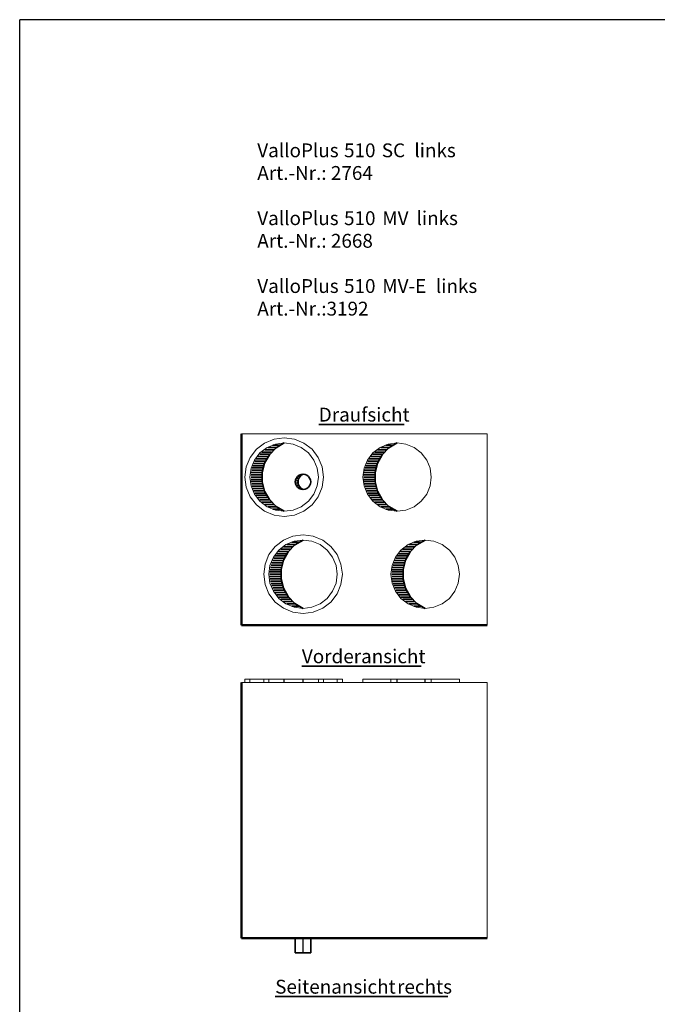
# Model space of a CAD drawing. Extents: x 17710 to 21437, y 11158 to 16808.
# Drawn here: x 17710 to 19574, y 13929 to 16808 of the extents above; entities that cross this region are included whole.
import ezdxf
from ezdxf.lldxf.tags import DXFTag

# ---------------------------------------------------------------- set-up
doc = ezdxf.new("R2010")
doc.units = 0
doc.header["$LTSCALE"] = 20
doc.layers.get('0').update_dxf_attribs({"lineweight": 15})
for name, color, linetype, lineweight, true_color in [('L_Aussenluft', 7, 'Continuous', 15, 0x66ff33), ('L_Bauteil', 7, 'Continuous', 20, 0xababab), ('L_Fortluft', 7, 'Continuous', 15, 0x804000), ('L_Isolierung', 7, 'fein_strichliert', 9, 0x99ff99), ('L_Umluft', 7, 'Continuous', 35, 0xff6600), ('X_Geometrie', 3, 'Continuous', 50, 0x00ff00), ('X_Text', 2, 'Continuous', 35, 0xffff00)]:
    doc.layers.add(name, color=color, linetype=linetype, lineweight=lineweight, true_color=true_color)
doc.layers.add('X_SKOPF', color=7, linetype='Continuous', lineweight=25)
doc.styles.get("Standard").update_dxf_attribs({"font": 'ARIAL.TTF'})
tags = doc.linetypes.add('fein_strichliert', pattern=[4, 1, -2, 1]).pattern_tags.tags
tags[8:9] = [DXFTag(74, 4), DXFTag(75, 0), DXFTag(340, '0'), DXFTag(46, 0.0), DXFTag(50, 0.0), DXFTag(44, 0.0), DXFTag(45, 0.0)]
tags[6:7] = [DXFTag(74, 4), DXFTag(75, 0), DXFTag(340, '0'), DXFTag(46, 0.0), DXFTag(50, 0.0), DXFTag(44, 0.0), DXFTag(45, 0.0)]
tags[4:5] = [DXFTag(74, 4), DXFTag(75, 0), DXFTag(340, '0'), DXFTag(46, 0.0), DXFTag(50, 0.0), DXFTag(44, 0.0), DXFTag(45, 0.0)]
tags = doc.linetypes.add('STRICHPUNKT2', pattern=[12.7, 6.35, -3.175, 0, -3.175]).pattern_tags.tags
tags[10:11] = [DXFTag(74, 4), DXFTag(75, 0), DXFTag(340, '0'), DXFTag(46, 0.0), DXFTag(50, 0.0), DXFTag(44, 0.0), DXFTag(45, 0.0)]
tags[8:9] = [DXFTag(74, 4), DXFTag(75, 0), DXFTag(340, '0'), DXFTag(46, 0.0), DXFTag(50, 0.0), DXFTag(44, 0.0), DXFTag(45, 0.0)]
tags[6:7] = [DXFTag(74, 4), DXFTag(75, 0), DXFTag(340, '0'), DXFTag(46, 0.0), DXFTag(50, 0.0), DXFTag(44, 0.0), DXFTag(45, 0.0)]
tags[4:5] = [DXFTag(74, 4), DXFTag(75, 0), DXFTag(340, '0'), DXFTag(46, 0.0), DXFTag(50, 0.0), DXFTag(44, 0.0), DXFTag(45, 0.0)]

# ---------------------------------------------------------------- blocks, each defined once
blk = doc.blocks.new('MText-A02BJWP5UV', base_point=(18456.7, 13951.6))
at = {"color": 0, "linetype": 'ByBlock', "lineweight": -2, "ltscale": 0.35}
for p, q in [((18456.7, 13951.6), (18793.3, 13951.6)), ((18793.3, 13951.6), (18813.1, 13951.6)), ((18813.1, 13951.6), (18961.3, 13951.6))]:
    blk.add_line(p, q, dxfattribs=at)
at = {"color": 0, "linetype": 'ByBlock', "lineweight": -2, "ltscale": 0.35, "char_height": 40.5, "attachment_point": 1}
for s, insert in [('{\\fArial;Seitenansicht}', (18456.7, 14000.2)), ('{\\fArial;rechts}', (18813.1, 14000.2))]:
    blk.add_mtext(s, dxfattribs=dict(at, insert=insert))
blk = doc.blocks.new('MText-A02BJWP7UV', base_point=(18584.1, 15624.5))
at = {"color": 0, "linetype": 'ByBlock', "lineweight": -2, "ltscale": 0.35}
blk.add_line((18584.1, 15624.5), (18833.9, 15624.5), dxfattribs=at)
at = {"color": 0, "linetype": 'ByBlock', "lineweight": -2, "ltscale": 0.35, "insert": (18584.1, 15673.1), "char_height": 40.5, "attachment_point": 1}
blk.add_mtext('{\\fArial;Draufsicht}', dxfattribs=at)
blk = doc.blocks.new('MText-A02BJWPBUV', base_point=(18404.4, 15942.5))
at = {"color": 0, "linetype": 'ByBlock', "lineweight": -2, "ltscale": 0.35, "char_height": 40.5, "attachment_point": 1}
for s, insert in [('{\\fArial;ValloPlus}', (18404.4, 16446)), ('{\\fArial;510}', (18658, 16446)), ('{\\fArial;SC}', (18768.3, 16446)), ('{\\fArial;links}', (18863.6, 16446)), ('{\\fArial;Art.-Nr.:}', (18404.4, 16379.8)), ('{\\fArial;2764}', (18619.6, 16379.8)), ('{\\fArial;ValloPlus}', (18404.4, 16247.6)), ('{\\fArial;510}', (18658, 16247.6)), ('{\\fArial;MV}', (18769.8, 16247.6)), ('{\\fArial;links}', (18869.9, 16247.6)), ('{\\fArial;Art.-Nr.:}', (18404.4, 16181.4)), ('{\\fArial;2668}', (18619.6, 16181.4)), ('{\\fArial;ValloPlus}', (18404.4, 16049.2)), ('{\\fArial;510}', (18658, 16049.2)), ('{\\fArial;MV-E}', (18769.8, 16049.2)), ('{\\fArial;links}', (18926.4, 16049.2)), ('{\\fArial;Art.-Nr.:3192}', (18404.4, 15983))]:
    blk.add_mtext(s, dxfattribs=dict(at, insert=insert))
blk = doc.blocks.new('MText-A02BJWPDUV', base_point=(18534.8, 14917.8))
at = {"color": 0, "linetype": 'ByBlock', "lineweight": -2, "ltscale": 0.35}
blk.add_line((18534.8, 14917.8), (18883.2, 14917.8), dxfattribs=at)
at = {"color": 0, "linetype": 'ByBlock', "lineweight": -2, "ltscale": 0.35, "insert": (18534.8, 14966.4), "char_height": 40.5, "attachment_point": 1}
blk.add_mtext('{\\fArial;Vorderansicht}', dxfattribs=at)
blk = doc.blocks.new('VP 510-L-A02BJWPLUV', base_point=(18358.1, 15037.2))
at = {"color": 0, "linetype": 'ByBlock', "lineweight": -2, "ltscale": 0.2}
for p, q in [((18358.1, 15597.2), (19076.1, 15597.2)), ((18358.1, 15037.2), (18358.1, 15597.2)), ((19076.1, 15037.2), (19076.1, 15597.2)), ((18358.1, 15037.2), (19076.1, 15037.2))]:
    blk.add_line(p, q, dxfattribs=at)
at = {"color": 36, "lineweight": -2, "true_color": 0x804000}
for p, q in [((18412.3, 15540.9), (18433.1, 15556.8)), ((18433.1, 15556.8), (18457.2, 15566.8)), ((18457.2, 15566.8), (18483.1, 15570.2)), ((18483.1, 15570.2), (18508.9, 15566.8)), ((18508.9, 15566.8), (18533.1, 15556.8)), ((18533.1, 15556.8), (18553.8, 15540.9)), ((18386.5, 15496.1), (18396.5, 15520.2)), ((18396.5, 15520.2), (18412.3, 15540.9)), ((18553.8, 15540.9), (18569.7, 15520.2)), ((18569.7, 15520.2), (18579.6, 15496.1)), ((18383.1, 15470.2), (18386.5, 15496.1)), ((18579.6, 15496.1), (18583.1, 15470.2)), ((18386.5, 15444.3), (18383.1, 15470.2)), ((18583.1, 15470.2), (18579.6, 15444.3)), ((18396.5, 15420.2), (18386.5, 15444.3)), ((18579.6, 15444.3), (18569.7, 15420.2)), ((18412.3, 15399.5), (18396.5, 15420.2)), ((18569.7, 15420.2), (18553.8, 15399.5)), ((18433.1, 15383.6), (18412.3, 15399.5)), ((18457.2, 15373.6), (18433.1, 15383.6)), ((18533.1, 15383.6), (18508.9, 15373.6)), ((18553.8, 15399.5), (18533.1, 15383.6)), ((18483.1, 15370.2), (18457.2, 15373.6)), ((18508.9, 15373.6), (18483.1, 15370.2))]:
    blk.add_line(p, q, dxfattribs=at)
at = {"color": 0, "lineweight": 35}
for p, q in [((18426.1, 15550.2), (18452.8, 15550.2)), ((18436.2, 15556.9), (18460.7, 15556.9)), ((18459.2, 15555.7), (18439.7, 15535.6)), ((18450.2, 15563.5), (18470.4, 15563.5)), ((18483.1, 15570.2), (18459.2, 15555.7)), ((18756.1, 15550.2), (18782.8, 15550.2)), ((18766.2, 15556.9), (18790.7, 15556.9)), ((18789.2, 15555.7), (18769.7, 15535.6)), ((18780.2, 15563.5), (18800.4, 15563.5)), ((18813.1, 15570.2), (18789.2, 15555.7)), ((18401.5, 15523.5), (18431.9, 15523.5)), ((18406.1, 15530.2), (18436, 15530.2)), ((18411.5, 15536.9), (18440.7, 15536.9)), ((18418.1, 15543.5), (18446.3, 15543.5)), ((18439.7, 15535.6), (18426, 15511.2)), ((18731.5, 15523.5), (18761.9, 15523.5)), ((18736.1, 15530.2), (18766, 15530.2)), ((18741.5, 15536.9), (18770.7, 15536.9)), ((18748.1, 15543.5), (18776.3, 15543.5)), ((18769.7, 15535.6), (18756, 15511.2)), ((18389.7, 15496.9), (18421.4, 15496.9)), ((18391.8, 15503.5), (18423.3, 15503.5)), ((18394.4, 15510.2), (18425.6, 15510.2)), ((18397.6, 15516.9), (18428.5, 15516.9)), ((18426, 15511.2), (18418.9, 15484.2)), ((18719.7, 15496.9), (18751.4, 15496.9)), ((18721.8, 15503.5), (18753.3, 15503.5)), ((18724.4, 15510.2), (18755.6, 15510.2)), ((18727.6, 15516.9), (18758.5, 15516.9)), ((18756, 15511.2), (18748.9, 15484.2)), ((18386.1, 15470.2), (18418.1, 15470.2)), ((18386.3, 15476.9), (18418.3, 15476.9)), ((18386.3, 15463.5), (18418.3, 15463.5)), ((18386.9, 15483.5), (18418.9, 15483.5)), ((18388.1, 15490.2), (18419.9, 15490.2)), ((18418.9, 15484.2), (18418.9, 15456.2)), ((18716.1, 15470.2), (18748.1, 15470.2)), ((18716.3, 15476.9), (18748.3, 15476.9)), ((18716.3, 15463.5), (18748.3, 15463.5)), ((18716.9, 15483.5), (18748.9, 15483.5)), ((18718.1, 15490.2), (18749.9, 15490.2)), ((18748.9, 15484.2), (18748.9, 15456.2)), ((18386.9, 15456.9), (18418.9, 15456.9)), ((18388.1, 15450.2), (18419.9, 15450.2)), ((18389.7, 15443.5), (18421.4, 15443.5)), ((18391.8, 15436.9), (18423.3, 15436.9)), ((18418.9, 15456.2), (18426, 15429.2)), ((18716.9, 15456.9), (18748.9, 15456.9)), ((18718.1, 15450.2), (18749.9, 15450.2)), ((18719.7, 15443.5), (18751.4, 15443.5)), ((18721.8, 15436.9), (18753.3, 15436.9)), ((18748.9, 15456.2), (18756, 15429.2)), ((18394.4, 15430.2), (18425.6, 15430.2)), ((18397.6, 15423.5), (18428.5, 15423.5)), ((18401.5, 15416.9), (18431.9, 15416.9)), ((18406.1, 15410.2), (18436, 15410.2)), ((18426, 15429.2), (18439.7, 15404.8)), ((18439.7, 15404.8), (18459.2, 15384.7)), ((18724.4, 15430.2), (18755.6, 15430.2)), ((18727.6, 15423.5), (18758.5, 15423.5)), ((18731.5, 15416.9), (18761.9, 15416.9)), ((18736.1, 15410.2), (18766, 15410.2)), ((18756, 15429.2), (18769.7, 15404.8)), ((18769.7, 15404.8), (18789.2, 15384.7)), ((18411.5, 15403.5), (18440.7, 15403.5)), ((18418.1, 15396.9), (18446.3, 15396.9)), ((18426.1, 15390.2), (18452.8, 15390.2)), ((18436.2, 15383.5), (18460.7, 15383.5)), ((18450.2, 15376.9), (18470.4, 15376.9)), ((18459.2, 15384.7), (18483.1, 15370.2)), ((18741.5, 15403.5), (18770.7, 15403.5)), ((18748.1, 15396.9), (18776.3, 15396.9)), ((18756.1, 15390.2), (18782.8, 15390.2)), ((18766.2, 15383.5), (18790.7, 15383.5)), ((18780.2, 15376.9), (18800.4, 15376.9)), ((18789.2, 15384.7), (18813.1, 15370.2)), ((18481.1, 15266.2), (18507.8, 15266.2)), ((18491.2, 15272.9), (18515.7, 15272.9)), ((18514.2, 15271.7), (18494.7, 15251.6)), ((18505.2, 15279.5), (18525.4, 15279.5)), ((18538.1, 15286.2), (18514.2, 15271.7)), ((18838.1, 15266.2), (18864.8, 15266.2)), ((18848.2, 15272.9), (18872.7, 15272.9)), ((18871.2, 15271.7), (18851.7, 15251.6)), ((18862.2, 15279.5), (18882.4, 15279.5)), ((18895.1, 15286.2), (18871.2, 15271.7)), ((18452.6, 15232.9), (18483.5, 15232.9)), ((18456.5, 15239.5), (18486.9, 15239.5)), ((18461.1, 15246.2), (18491, 15246.2)), ((18466.5, 15252.9), (18495.7, 15252.9)), ((18473.1, 15259.5), (18501.3, 15259.5)), ((18494.7, 15251.6), (18481, 15227.2)), ((18809.6, 15232.9), (18840.5, 15232.9)), ((18813.5, 15239.5), (18843.9, 15239.5)), ((18818.1, 15246.2), (18848, 15246.2)), ((18823.5, 15252.9), (18852.7, 15252.9)), ((18830.1, 15259.5), (18858.3, 15259.5)), ((18851.7, 15251.6), (18838, 15227.2)), ((18443.1, 15206.2), (18474.9, 15206.2)), ((18444.7, 15212.9), (18476.4, 15212.9)), ((18446.8, 15219.5), (18478.3, 15219.5)), ((18449.4, 15226.2), (18480.6, 15226.2)), ((18481, 15227.2), (18473.9, 15200.2)), ((18800.1, 15206.2), (18831.9, 15206.2)), ((18801.7, 15212.9), (18833.4, 15212.9)), ((18803.8, 15219.5), (18835.3, 15219.5)), ((18806.4, 15226.2), (18837.6, 15226.2)), ((18838, 15227.2), (18830.9, 15200.2)), ((18441.1, 15186.2), (18473.1, 15186.2)), ((18441.3, 15192.9), (18473.3, 15192.9)), ((18441.3, 15179.5), (18473.3, 15179.5)), ((18441.9, 15199.5), (18473.9, 15199.5)), ((18473.9, 15200.2), (18473.9, 15172.2)), ((18798.1, 15186.2), (18830.1, 15186.2)), ((18798.3, 15192.9), (18830.3, 15192.9)), ((18798.3, 15179.5), (18830.3, 15179.5)), ((18798.9, 15199.5), (18830.9, 15199.5)), ((18830.9, 15200.2), (18830.9, 15172.2)), ((18441.9, 15172.9), (18473.9, 15172.9)), ((18443.1, 15166.2), (18474.9, 15166.2)), ((18444.7, 15159.5), (18476.4, 15159.5)), ((18446.8, 15152.9), (18478.3, 15152.9)), ((18449.4, 15146.2), (18480.6, 15146.2)), ((18473.9, 15172.2), (18481, 15145.2)), ((18481, 15145.2), (18494.7, 15120.8)), ((18798.9, 15172.9), (18830.9, 15172.9)), ((18800.1, 15166.2), (18831.9, 15166.2)), ((18801.7, 15159.5), (18833.4, 15159.5)), ((18803.8, 15152.9), (18835.3, 15152.9)), ((18806.4, 15146.2), (18837.6, 15146.2)), ((18830.9, 15172.2), (18838, 15145.2)), ((18838, 15145.2), (18851.7, 15120.8)), ((18452.6, 15139.5), (18483.5, 15139.5)), ((18456.5, 15132.9), (18486.9, 15132.9)), ((18461.1, 15126.2), (18491, 15126.2)), ((18466.5, 15119.5), (18495.7, 15119.5)), ((18494.7, 15120.8), (18514.2, 15100.7)), ((18809.6, 15139.5), (18840.5, 15139.5)), ((18813.5, 15132.9), (18843.9, 15132.9)), ((18818.1, 15126.2), (18848, 15126.2)), ((18823.5, 15119.5), (18852.7, 15119.5)), ((18851.7, 15120.8), (18871.2, 15100.7)), ((18473.1, 15112.9), (18501.3, 15112.9)), ((18481.1, 15106.2), (18507.8, 15106.2)), ((18491.2, 15099.5), (18515.7, 15099.5)), ((18505.2, 15092.9), (18525.4, 15092.9)), ((18514.2, 15100.7), (18538.1, 15086.2)), ((18830.1, 15112.9), (18858.3, 15112.9)), ((18838.1, 15106.2), (18864.8, 15106.2)), ((18848.2, 15099.5), (18872.7, 15099.5)), ((18862.2, 15092.9), (18882.4, 15092.9)), ((18871.2, 15100.7), (18895.1, 15086.2))]:
    blk.add_line(p, q, dxfattribs=at)
at = {"color": 1, "linetype": 'ByBlock', "lineweight": -2, "ltscale": 0.2, "true_color": 0xff0000}
for p, q in [((18742.3, 15540.9), (18763.1, 15556.8)), ((18763.1, 15556.8), (18787.2, 15566.8)), ((18787.2, 15566.8), (18813.1, 15570.2)), ((18813.1, 15570.2), (18838.9, 15566.8)), ((18838.9, 15566.8), (18863.1, 15556.8)), ((18863.1, 15556.8), (18883.8, 15540.9)), ((18716.5, 15496.1), (18726.5, 15520.2)), ((18726.5, 15520.2), (18742.3, 15540.9)), ((18883.8, 15540.9), (18899.7, 15520.2)), ((18899.7, 15520.2), (18909.6, 15496.1)), ((18713.1, 15470.2), (18716.5, 15496.1)), ((18909.6, 15496.1), (18913.1, 15470.2)), ((18716.5, 15444.3), (18713.1, 15470.2)), ((18913.1, 15470.2), (18909.6, 15444.3)), ((18726.5, 15420.2), (18716.5, 15444.3)), ((18909.6, 15444.3), (18899.7, 15420.2)), ((18742.3, 15399.5), (18726.5, 15420.2)), ((18899.7, 15420.2), (18883.8, 15399.5)), ((18763.1, 15383.6), (18742.3, 15399.5)), ((18787.2, 15373.6), (18763.1, 15383.6)), ((18863.1, 15383.6), (18838.9, 15373.6)), ((18883.8, 15399.5), (18863.1, 15383.6)), ((18813.1, 15370.2), (18787.2, 15373.6)), ((18838.9, 15373.6), (18813.1, 15370.2))]:
    blk.add_line(p, q, dxfattribs=at)
at = {"color": 70, "lineweight": -2, "true_color": 0x66ff33}
for p, q in [((18467.3, 15256.9), (18488.1, 15272.8)), ((18488.1, 15272.8), (18512.2, 15282.8)), ((18512.2, 15282.8), (18538.1, 15286.2)), ((18538.1, 15286.2), (18563.9, 15282.8)), ((18563.9, 15282.8), (18588.1, 15272.8)), ((18588.1, 15272.8), (18608.8, 15256.9)), ((18441.5, 15212.1), (18451.5, 15236.2)), ((18451.5, 15236.2), (18467.3, 15256.9)), ((18608.8, 15256.9), (18624.7, 15236.2)), ((18624.7, 15236.2), (18634.6, 15212.1)), ((18438.1, 15186.2), (18441.5, 15212.1)), ((18634.6, 15212.1), (18638.1, 15186.2)), ((18441.5, 15160.3), (18438.1, 15186.2)), ((18638.1, 15186.2), (18634.6, 15160.3)), ((18451.5, 15136.2), (18441.5, 15160.3)), ((18634.6, 15160.3), (18624.7, 15136.2)), ((18467.3, 15115.5), (18451.5, 15136.2)), ((18624.7, 15136.2), (18608.8, 15115.5)), ((18488.1, 15099.6), (18467.3, 15115.5)), ((18512.2, 15089.6), (18488.1, 15099.6)), ((18538.1, 15086.2), (18512.2, 15089.6)), ((18563.9, 15089.6), (18538.1, 15086.2)), ((18588.1, 15099.6), (18563.9, 15089.6)), ((18608.8, 15115.5), (18588.1, 15099.6))]:
    blk.add_line(p, q, dxfattribs=at)
at = {"color": 2, "lineweight": -2, "true_color": 0xffff00}
for p, q in [((18824.3, 15256.9), (18845.1, 15272.8)), ((18845.1, 15272.8), (18869.2, 15282.8)), ((18869.2, 15282.8), (18895.1, 15286.2)), ((18895.1, 15286.2), (18920.9, 15282.8)), ((18920.9, 15282.8), (18945.1, 15272.8)), ((18945.1, 15272.8), (18965.8, 15256.9)), ((18798.5, 15212.1), (18808.5, 15236.2)), ((18808.5, 15236.2), (18824.3, 15256.9)), ((18965.8, 15256.9), (18981.7, 15236.2)), ((18981.7, 15236.2), (18991.6, 15212.1)), ((18795.1, 15186.2), (18798.5, 15212.1)), ((18991.6, 15212.1), (18995.1, 15186.2)), ((18798.5, 15160.3), (18795.1, 15186.2)), ((18995.1, 15186.2), (18991.6, 15160.3)), ((18808.5, 15136.2), (18798.5, 15160.3)), ((18991.6, 15160.3), (18981.7, 15136.2)), ((18824.3, 15115.5), (18808.5, 15136.2)), ((18981.7, 15136.2), (18965.8, 15115.5)), ((18845.1, 15099.6), (18824.3, 15115.5)), ((18869.2, 15089.6), (18845.1, 15099.6)), ((18895.1, 15086.2), (18869.2, 15089.6)), ((18920.9, 15089.6), (18895.1, 15086.2)), ((18945.1, 15099.6), (18920.9, 15089.6)), ((18965.8, 15115.5), (18945.1, 15099.6))]:
    blk.add_line(p, q, dxfattribs=at)
blk = doc.blocks.new('Kondensatanschluss-A02BJWPNUV', base_point=(18515.6, 15433.7))
at = {"color": 0, "linetype": 'ByBlock', "lineweight": -2, "ltscale": 0.35}
for p, q in [((18516.3, 15462), (18515.6, 15456.2)), ((18518.6, 15467.4), (18516.3, 15462)), ((18522.1, 15472.1), (18518.6, 15467.4)), ((18526.8, 15475.7), (18522.1, 15472.1)), ((18532.2, 15477.9), (18526.8, 15475.7)), ((18538.1, 15478.7), (18532.2, 15477.9)), ((18543.9, 15477.9), (18538.1, 15478.7)), ((18549.3, 15475.7), (18543.9, 15477.9)), ((18554, 15472.1), (18549.3, 15475.7)), ((18557.5, 15467.4), (18554, 15472.1)), ((18559.8, 15462), (18557.5, 15467.4)), ((18560.6, 15456.2), (18559.8, 15462)), ((18515.6, 15456.2), (18516.3, 15450.4)), ((18516.3, 15450.4), (18518.6, 15444.9)), ((18518.6, 15444.9), (18522.1, 15440.3)), ((18522.1, 15440.3), (18526.8, 15436.7)), ((18526.8, 15436.7), (18532.2, 15434.5)), ((18532.2, 15434.5), (18538.1, 15433.7)), ((18538.1, 15433.7), (18543.9, 15434.5)), ((18543.9, 15434.5), (18549.3, 15436.7)), ((18549.3, 15436.7), (18554, 15440.3)), ((18554, 15440.3), (18557.5, 15444.9)), ((18557.5, 15444.9), (18559.8, 15450.4)), ((18559.8, 15450.4), (18560.6, 15456.2))]:
    blk.add_line(p, q, dxfattribs=at)
at = {"color": 0, "lineweight": -2}
for p, q in [((18520.6, 15465.8), (18525.4, 15465.8)), ((18525.2, 15465.4), (18523.6, 15459.3)), ((18525.2, 15472.3), (18529.4, 15472.3)), ((18528.3, 15470.9), (18525.2, 15465.4)), ((18532.7, 15475.4), (18528.3, 15470.9)), ((18538.1, 15478.7), (18532.7, 15475.4)), ((18518.7, 15459.4), (18523.6, 15459.4)), ((18518.7, 15453), (18523.6, 15453)), ((18520.6, 15446.5), (18525.4, 15446.5)), ((18523.6, 15459.3), (18523.6, 15453)), ((18523.6, 15453), (18525.2, 15447)), ((18525.2, 15447), (18528.3, 15441.5)), ((18525.2, 15440.1), (18529.4, 15440.1)), ((18528.3, 15441.5), (18532.7, 15437)), ((18532.7, 15437), (18538.1, 15433.7))]:
    blk.add_line(p, q, dxfattribs=at)
blk = doc.blocks.new('VP 510-L-A02BJWQ1UV', base_point=(18358.1, 14121.6))
at = {"color": 0, "linetype": 'ByBlock', "lineweight": -2, "ltscale": 0.2}
for p, q in [((18358.1, 14869.6), (19076.1, 14869.6)), ((18358.1, 14121.6), (18358.1, 14869.6)), ((19076.1, 14121.6), (19076.1, 14869.6)), ((18358.1, 14121.6), (19076.1, 14121.6))]:
    blk.add_line(p, q, dxfattribs=at)
at = {"color": 36, "linetype": 'ByBlock', "lineweight": -2, "ltscale": 0.2, "true_color": 0x804000}
for p, q in [((18383.1, 14879.6), (18383.1, 14869.6)), ((18383.1, 14879.6), (18441.6, 14879.6)), ((18383.1, 14869.6), (18441.6, 14869.6)), ((18441.6, 14879.6), (18524.5, 14879.6)), ((18441.6, 14869.6), (18524.5, 14869.6)), ((18524.5, 14879.6), (18583.1, 14879.6)), ((18524.5, 14869.6), (18583.1, 14869.6)), ((18583.1, 14869.6), (18583.1, 14879.6))]:
    blk.add_line(p, q, dxfattribs=at)
at = {"color": 70, "linetype": 'ByBlock', "lineweight": -2, "ltscale": 0.2, "true_color": 0x66ff33}
for p, q in [((18438.1, 14879.6), (18438.1, 14869.6)), ((18438.1, 14879.6), (18496.6, 14879.6)), ((18438.1, 14869.6), (18496.6, 14869.6)), ((18496.6, 14879.6), (18579.5, 14879.6)), ((18496.6, 14869.6), (18579.5, 14869.6)), ((18579.5, 14879.6), (18638.1, 14879.6)), ((18579.5, 14869.6), (18638.1, 14869.6)), ((18638.1, 14869.6), (18638.1, 14879.6))]:
    blk.add_line(p, q, dxfattribs=at)
at = {"color": 36, "linetype": 'STRICHPUNKT2', "lineweight": 25, "ltscale": 0.25, "true_color": 0x804000}
blk.add_line((18483.1, 14869.6), (18483.1, 14879.6), dxfattribs=at)
at = {"color": 70, "linetype": 'STRICHPUNKT2', "lineweight": 25, "ltscale": 0.25, "true_color": 0x66ff33}
blk.add_line((18538.1, 14869.6), (18538.1, 14879.6), dxfattribs=at)
at = {"color": 1, "linetype": 'ByBlock', "lineweight": -2, "ltscale": 0.2, "true_color": 0xff0000}
for p, q in [((18713.1, 14879.6), (18713.1, 14869.6)), ((18713.1, 14879.6), (18771.6, 14879.6)), ((18713.1, 14869.6), (18771.6, 14869.6)), ((18771.6, 14879.6), (18854.5, 14879.6)), ((18771.6, 14869.6), (18854.5, 14869.6)), ((18854.5, 14879.6), (18913.1, 14879.6)), ((18854.5, 14869.6), (18913.1, 14869.6)), ((18913.1, 14869.6), (18913.1, 14879.6))]:
    blk.add_line(p, q, dxfattribs=at)
at = {"color": 2, "linetype": 'ByBlock', "lineweight": -2, "ltscale": 0.2, "true_color": 0xffff00}
for p, q in [((18795.1, 14879.6), (18795.1, 14869.6)), ((18795.1, 14879.6), (18853.6, 14879.6)), ((18795.1, 14869.6), (18853.6, 14869.6)), ((18853.6, 14879.6), (18936.5, 14879.6)), ((18853.6, 14869.6), (18936.5, 14869.6)), ((18936.5, 14879.6), (18995.1, 14879.6)), ((18936.5, 14869.6), (18995.1, 14869.6)), ((18995.1, 14869.6), (18995.1, 14879.6))]:
    blk.add_line(p, q, dxfattribs=at)
at = {"color": 1, "linetype": 'STRICHPUNKT2', "lineweight": 25, "ltscale": 0.25, "true_color": 0xff0000}
blk.add_line((18813.1, 14869.6), (18813.1, 14879.6), dxfattribs=at)
at = {"color": 2, "linetype": 'STRICHPUNKT2', "lineweight": 25, "ltscale": 0.25, "true_color": 0xffff00}
blk.add_line((18895.1, 14869.6), (18895.1, 14879.6), dxfattribs=at)
blk = doc.blocks.new('Kondensatanschluss-A02BJWQ3UV', base_point=(18515.6, 14078.6))
at = {"color": 0, "linetype": 'ByBlock', "lineweight": -2, "ltscale": 0.35}
for p, q in [((18515.6, 14121.6), (18515.6, 14078.6)), ((18528.7, 14121.6), (18515.6, 14121.6)), ((18547.4, 14121.6), (18528.7, 14121.6)), ((18560.6, 14121.6), (18547.4, 14121.6)), ((18560.6, 14078.6), (18560.6, 14121.6)), ((18528.7, 14078.6), (18515.6, 14078.6)), ((18547.4, 14078.6), (18528.7, 14078.6)), ((18560.6, 14078.6), (18547.4, 14078.6))]:
    blk.add_line(p, q, dxfattribs=at)
at = {"color": 0, "linetype": 'STRICHPUNKT2', "lineweight": 25, "ltscale": 0.25}
blk.add_line((18538.1, 14078.6), (18538.1, 14121.6), dxfattribs=at)
blk = doc.blocks.new('ISOROHR-A02BJWQDUV', base_point=(18368.1, 14869.6))
at = {"color": 0, "linetype": 'ByBlock', "lineweight": -2, "ltscale": 0.15}
for p, q in [((18383.1, 14879.6), (18383.1, 14869.6)), ((18441.6, 14879.6), (18383.1, 14879.6)), ((18441.6, 14869.6), (18383.1, 14869.6)), ((18524.5, 14879.6), (18441.6, 14879.6)), ((18524.5, 14869.6), (18441.6, 14869.6)), ((18583.1, 14879.6), (18524.5, 14879.6)), ((18583.1, 14869.6), (18524.5, 14869.6)), ((18583.1, 14869.6), (18583.1, 14879.6))]:
    blk.add_line(p, q, dxfattribs=at)
at = {"color": 0, "linetype": 'STRICHPUNKT2', "lineweight": 25, "ltscale": 0.25}
blk.add_line((18483.1, 14869.6), (18483.1, 14879.6), dxfattribs=at)
at = {"layer": 'L_Isolierung', "linetype": 'fein_strichliert', "ltscale": 0.13}
for p, q in [((18368.1, 14879.6), (18368.1, 14869.6)), ((18435.4, 14879.6), (18368.1, 14879.6)), ((18435.4, 14869.6), (18368.1, 14869.6)), ((18530.7, 14879.6), (18435.4, 14879.6)), ((18530.7, 14869.6), (18435.4, 14869.6)), ((18598.1, 14879.6), (18530.7, 14879.6)), ((18598.1, 14869.6), (18530.7, 14869.6)), ((18598.1, 14869.6), (18598.1, 14879.6))]:
    blk.add_line(p, q, dxfattribs=at)
blk = doc.blocks.new('ISOROHR-A02BJWQZUV', base_point=(18423.1, 15071.2))
at = {"color": 0, "linetype": 'ByBlock', "lineweight": -2, "ltscale": 0.15}
for p, q in [((18488.1, 15272.8), (18467.3, 15256.9)), ((18512.2, 15282.8), (18488.1, 15272.8)), ((18538.1, 15286.2), (18512.2, 15282.8)), ((18563.9, 15282.8), (18538.1, 15286.2)), ((18588.1, 15272.8), (18563.9, 15282.8)), ((18608.8, 15256.9), (18588.1, 15272.8)), ((18451.5, 15236.2), (18441.5, 15212.1)), ((18467.3, 15256.9), (18451.5, 15236.2)), ((18624.7, 15236.2), (18608.8, 15256.9)), ((18634.6, 15212.1), (18624.7, 15236.2)), ((18441.5, 15212.1), (18438.1, 15186.2)), ((18638.1, 15186.2), (18634.6, 15212.1)), ((18438.1, 15186.2), (18441.5, 15160.3)), ((18634.6, 15160.3), (18638.1, 15186.2)), ((18441.5, 15160.3), (18451.5, 15136.2)), ((18624.7, 15136.2), (18634.6, 15160.3)), ((18451.5, 15136.2), (18467.3, 15115.5)), ((18608.8, 15115.5), (18624.7, 15136.2)), ((18467.3, 15115.5), (18488.1, 15099.6)), ((18488.1, 15099.6), (18512.2, 15089.6)), ((18512.2, 15089.6), (18538.1, 15086.2)), ((18538.1, 15086.2), (18563.9, 15089.6)), ((18563.9, 15089.6), (18588.1, 15099.6)), ((18588.1, 15099.6), (18608.8, 15115.5))]:
    blk.add_line(p, q, dxfattribs=at)
at = {"color": 0, "lineweight": 35}
for p, q in [((18481.1, 15266.2), (18507.8, 15266.2)), ((18491.2, 15272.9), (18515.7, 15272.9)), ((18514.2, 15271.7), (18494.7, 15251.6)), ((18505.2, 15279.5), (18525.4, 15279.5)), ((18538.1, 15286.2), (18514.2, 15271.7)), ((18452.6, 15232.9), (18483.5, 15232.9)), ((18456.5, 15239.5), (18486.9, 15239.5)), ((18461.1, 15246.2), (18491, 15246.2)), ((18466.5, 15252.9), (18495.7, 15252.9)), ((18473.1, 15259.5), (18501.3, 15259.5)), ((18494.7, 15251.6), (18481, 15227.2)), ((18443.1, 15206.2), (18474.9, 15206.2)), ((18444.7, 15212.9), (18476.4, 15212.9)), ((18446.8, 15219.5), (18478.3, 15219.5)), ((18449.4, 15226.2), (18480.6, 15226.2)), ((18481, 15227.2), (18473.9, 15200.2)), ((18441.1, 15186.2), (18473.1, 15186.2)), ((18441.3, 15192.9), (18473.3, 15192.9)), ((18441.3, 15179.5), (18473.3, 15179.5)), ((18441.9, 15199.5), (18473.9, 15199.5)), ((18473.9, 15200.2), (18473.9, 15172.2)), ((18441.9, 15172.9), (18473.9, 15172.9)), ((18443.1, 15166.2), (18474.9, 15166.2)), ((18444.7, 15159.5), (18476.4, 15159.5)), ((18446.8, 15152.9), (18478.3, 15152.9)), ((18449.4, 15146.2), (18480.6, 15146.2)), ((18473.9, 15172.2), (18481, 15145.2)), ((18481, 15145.2), (18494.7, 15120.8)), ((18452.6, 15139.5), (18483.5, 15139.5)), ((18456.5, 15132.9), (18486.9, 15132.9)), ((18461.1, 15126.2), (18491, 15126.2)), ((18466.5, 15119.5), (18495.7, 15119.5)), ((18494.7, 15120.8), (18514.2, 15100.7)), ((18473.1, 15112.9), (18501.3, 15112.9)), ((18481.1, 15106.2), (18507.8, 15106.2)), ((18491.2, 15099.5), (18515.7, 15099.5)), ((18505.2, 15092.9), (18525.4, 15092.9)), ((18514.2, 15100.7), (18538.1, 15086.2))]:
    blk.add_line(p, q, dxfattribs=at)
at = {"layer": 'L_Isolierung', "linetype": 'fein_strichliert', "ltscale": 0.13}
for p, q in [((18508.3, 15297.3), (18480.6, 15285.8)), ((18538.1, 15301.2), (18508.3, 15297.3)), ((18567.8, 15297.3), (18538.1, 15301.2)), ((18595.6, 15285.8), (18567.8, 15297.3)), ((18456.7, 15267.5), (18438.5, 15243.7)), ((18480.6, 15285.8), (18456.7, 15267.5)), ((18619.4, 15267.5), (18595.6, 15285.8)), ((18637.6, 15243.7), (18619.4, 15267.5)), ((18438.5, 15243.7), (18427, 15216)), ((18649.1, 15216), (18637.6, 15243.7)), ((18427, 15216), (18423.1, 15186.2)), ((18653.1, 15186.2), (18649.1, 15216)), ((18423.1, 15186.2), (18427, 15156.4)), ((18649.1, 15156.4), (18653.1, 15186.2)), ((18427, 15156.4), (18438.5, 15128.7)), ((18637.6, 15128.7), (18649.1, 15156.4)), ((18438.5, 15128.7), (18456.7, 15104.9)), ((18619.4, 15104.9), (18637.6, 15128.7)), ((18456.7, 15104.9), (18480.6, 15086.6)), ((18595.6, 15086.6), (18619.4, 15104.9)), ((18480.6, 15086.6), (18508.3, 15075.1)), ((18508.3, 15075.1), (18538.1, 15071.2)), ((18538.1, 15071.2), (18567.8, 15075.1)), ((18567.8, 15075.1), (18595.6, 15086.6))]:
    blk.add_line(p, q, dxfattribs=at)
blk = doc.blocks.new('ISOROHR-A02BJWR1UV', base_point=(18368.1, 15355.2))
at = {"color": 0, "linetype": 'ByBlock', "lineweight": -2, "ltscale": 0.15}
for p, q in [((18433.1, 15556.8), (18412.3, 15540.9)), ((18457.2, 15566.8), (18433.1, 15556.8)), ((18483.1, 15570.2), (18457.2, 15566.8)), ((18508.9, 15566.8), (18483.1, 15570.2)), ((18533.1, 15556.8), (18508.9, 15566.8)), ((18553.8, 15540.9), (18533.1, 15556.8)), ((18396.5, 15520.2), (18386.5, 15496.1)), ((18412.3, 15540.9), (18396.5, 15520.2)), ((18569.7, 15520.2), (18553.8, 15540.9)), ((18579.6, 15496.1), (18569.7, 15520.2)), ((18386.5, 15496.1), (18383.1, 15470.2)), ((18583.1, 15470.2), (18579.6, 15496.1)), ((18383.1, 15470.2), (18386.5, 15444.3)), ((18579.6, 15444.3), (18583.1, 15470.2)), ((18386.5, 15444.3), (18396.5, 15420.2)), ((18569.7, 15420.2), (18579.6, 15444.3)), ((18396.5, 15420.2), (18412.3, 15399.5)), ((18553.8, 15399.5), (18569.7, 15420.2)), ((18412.3, 15399.5), (18433.1, 15383.6)), ((18433.1, 15383.6), (18457.2, 15373.6)), ((18508.9, 15373.6), (18533.1, 15383.6)), ((18533.1, 15383.6), (18553.8, 15399.5)), ((18457.2, 15373.6), (18483.1, 15370.2)), ((18483.1, 15370.2), (18508.9, 15373.6))]:
    blk.add_line(p, q, dxfattribs=at)
at = {"color": 0, "lineweight": 35}
for p, q in [((18426.1, 15550.2), (18452.8, 15550.2)), ((18436.2, 15556.9), (18460.7, 15556.9)), ((18459.2, 15555.7), (18439.7, 15535.6)), ((18450.2, 15563.5), (18470.4, 15563.5)), ((18483.1, 15570.2), (18459.2, 15555.7)), ((18401.5, 15523.5), (18431.9, 15523.5)), ((18406.1, 15530.2), (18436, 15530.2)), ((18411.5, 15536.9), (18440.7, 15536.9)), ((18418.1, 15543.5), (18446.3, 15543.5)), ((18439.7, 15535.6), (18426, 15511.2)), ((18389.7, 15496.9), (18421.4, 15496.9)), ((18391.8, 15503.5), (18423.3, 15503.5)), ((18394.4, 15510.2), (18425.6, 15510.2)), ((18397.6, 15516.9), (18428.5, 15516.9)), ((18426, 15511.2), (18418.9, 15484.2)), ((18386.1, 15470.2), (18418.1, 15470.2)), ((18386.3, 15476.9), (18418.3, 15476.9)), ((18386.3, 15463.5), (18418.3, 15463.5)), ((18386.9, 15483.5), (18418.9, 15483.5)), ((18388.1, 15490.2), (18419.9, 15490.2)), ((18418.9, 15484.2), (18418.9, 15456.2)), ((18386.9, 15456.9), (18418.9, 15456.9)), ((18388.1, 15450.2), (18419.9, 15450.2)), ((18389.7, 15443.5), (18421.4, 15443.5)), ((18391.8, 15436.9), (18423.3, 15436.9)), ((18418.9, 15456.2), (18426, 15429.2)), ((18394.4, 15430.2), (18425.6, 15430.2)), ((18397.6, 15423.5), (18428.5, 15423.5)), ((18401.5, 15416.9), (18431.9, 15416.9)), ((18406.1, 15410.2), (18436, 15410.2)), ((18426, 15429.2), (18439.7, 15404.8)), ((18439.7, 15404.8), (18459.2, 15384.7)), ((18411.5, 15403.5), (18440.7, 15403.5)), ((18418.1, 15396.9), (18446.3, 15396.9)), ((18426.1, 15390.2), (18452.8, 15390.2)), ((18436.2, 15383.5), (18460.7, 15383.5)), ((18450.2, 15376.9), (18470.4, 15376.9)), ((18459.2, 15384.7), (18483.1, 15370.2))]:
    blk.add_line(p, q, dxfattribs=at)
at = {"layer": 'L_Isolierung', "linetype": 'fein_strichliert', "ltscale": 0.13}
for p, q in [((18453.3, 15581.3), (18425.6, 15569.8)), ((18483.1, 15585.2), (18453.3, 15581.3)), ((18512.8, 15581.3), (18483.1, 15585.2)), ((18540.6, 15569.8), (18512.8, 15581.3)), ((18401.7, 15551.5), (18383.5, 15527.7)), ((18425.6, 15569.8), (18401.7, 15551.5)), ((18564.4, 15551.5), (18540.6, 15569.8)), ((18582.6, 15527.7), (18564.4, 15551.5)), ((18383.5, 15527.7), (18372, 15500)), ((18594.1, 15500), (18582.6, 15527.7)), ((18372, 15500), (18368.1, 15470.2)), ((18598.1, 15470.2), (18594.1, 15500)), ((18368.1, 15470.2), (18372, 15440.4)), ((18594.1, 15440.4), (18598.1, 15470.2)), ((18372, 15440.4), (18383.5, 15412.7)), ((18582.6, 15412.7), (18594.1, 15440.4)), ((18383.5, 15412.7), (18401.7, 15388.9)), ((18564.4, 15388.9), (18582.6, 15412.7)), ((18401.7, 15388.9), (18425.6, 15370.6)), ((18540.6, 15370.6), (18564.4, 15388.9)), ((18425.6, 15370.6), (18453.3, 15359.1)), ((18453.3, 15359.1), (18483.1, 15355.2)), ((18483.1, 15355.2), (18512.8, 15359.1)), ((18512.8, 15359.1), (18540.6, 15370.6))]:
    blk.add_line(p, q, dxfattribs=at)
blk = doc.blocks.new('ISOROHR-A02BJWR7UV', base_point=(18423.1, 14869.6))
at = {"color": 0, "linetype": 'ByBlock', "lineweight": -2, "ltscale": 0.15}
for p, q in [((18438.1, 14879.6), (18438.1, 14869.6)), ((18496.6, 14879.6), (18438.1, 14879.6)), ((18496.6, 14869.6), (18438.1, 14869.6)), ((18579.5, 14879.6), (18496.6, 14879.6)), ((18579.5, 14869.6), (18496.6, 14869.6)), ((18638.1, 14879.6), (18579.5, 14879.6)), ((18638.1, 14869.6), (18579.5, 14869.6)), ((18638.1, 14869.6), (18638.1, 14879.6))]:
    blk.add_line(p, q, dxfattribs=at)
at = {"color": 0, "linetype": 'STRICHPUNKT2', "lineweight": 25, "ltscale": 0.25}
blk.add_line((18538.1, 14869.6), (18538.1, 14879.6), dxfattribs=at)
at = {"layer": 'L_Isolierung', "linetype": 'fein_strichliert', "ltscale": 0.13}
for p, q in [((18423.1, 14879.6), (18423.1, 14869.6)), ((18490.4, 14879.6), (18423.1, 14879.6)), ((18490.4, 14869.6), (18423.1, 14869.6)), ((18585.7, 14879.6), (18490.4, 14879.6)), ((18585.7, 14869.6), (18490.4, 14869.6)), ((18653.1, 14879.6), (18585.7, 14879.6)), ((18653.1, 14869.6), (18585.7, 14869.6)), ((18653.1, 14869.6), (18653.1, 14879.6))]:
    blk.add_line(p, q, dxfattribs=at)

msp = doc.modelspace()

# ---------------------------------------------------------------- linework, layer by layer
at = {"layer": 'X_Geometrie', "ltscale": 0.5}
for p, q in [((18358.1, 15597.2), (18358.1, 15037.2)), ((18358.1, 15037.2), (19076.1, 15037.2)), ((18358.1, 14869.6), (18358.1, 14121.6)), ((18358.1, 14121.6), (19076.1, 14121.6))]:
    msp.add_line(p, q, dxfattribs=at)
at = {"layer": 'X_SKOPF', "ltscale": 0.25}
for p in [(17710, 11157.8), (21437.2, 16807.8)]:
    msp.add_line(p, (17710, 16807.8), dxfattribs=at)

# ---------------------------------------------------------------- block references
at = {"layer": 'L_Aussenluft', "ltscale": 0.15}
for name, p in [('ISOROHR-A02BJWQZUV', (18423.1, 15071.2)), ('ISOROHR-A02BJWR7UV', (18423.1, 14869.6))]:
    msp.add_blockref(name, p, dxfattribs=at)
at = {"layer": 'L_Bauteil', "ltscale": 0.2}
for name, p in [('VP 510-L-A02BJWPLUV', (18358.1, 15037.2)), ('VP 510-L-A02BJWQ1UV', (18358.1, 14121.6))]:
    msp.add_blockref(name, p, dxfattribs=at)
at = {"layer": 'L_Fortluft', "ltscale": 0.15}
for name, p in [('ISOROHR-A02BJWR1UV', (18368.1, 15355.2)), ('ISOROHR-A02BJWQDUV', (18368.1, 14869.6))]:
    msp.add_blockref(name, p, dxfattribs=at)
at = {"layer": 'L_Umluft', "ltscale": 0.35}
for name, p in [('Kondensatanschluss-A02BJWPNUV', (18515.6, 15433.7)), ('Kondensatanschluss-A02BJWQ3UV', (18515.6, 14078.6))]:
    msp.add_blockref(name, p, dxfattribs=at)
at = {"layer": 'X_Text', "ltscale": 0.35}
for name, p in [('MText-A02BJWPBUV', (18404.4, 15942.5)), ('MText-A02BJWP7UV', (18584.1, 15624.5)), ('MText-A02BJWPDUV', (18534.8, 14917.8)), ('MText-A02BJWP5UV', (18456.7, 13951.6))]:
    msp.add_blockref(name, p, dxfattribs=at)

doc.saveas('drawing.dxf')
